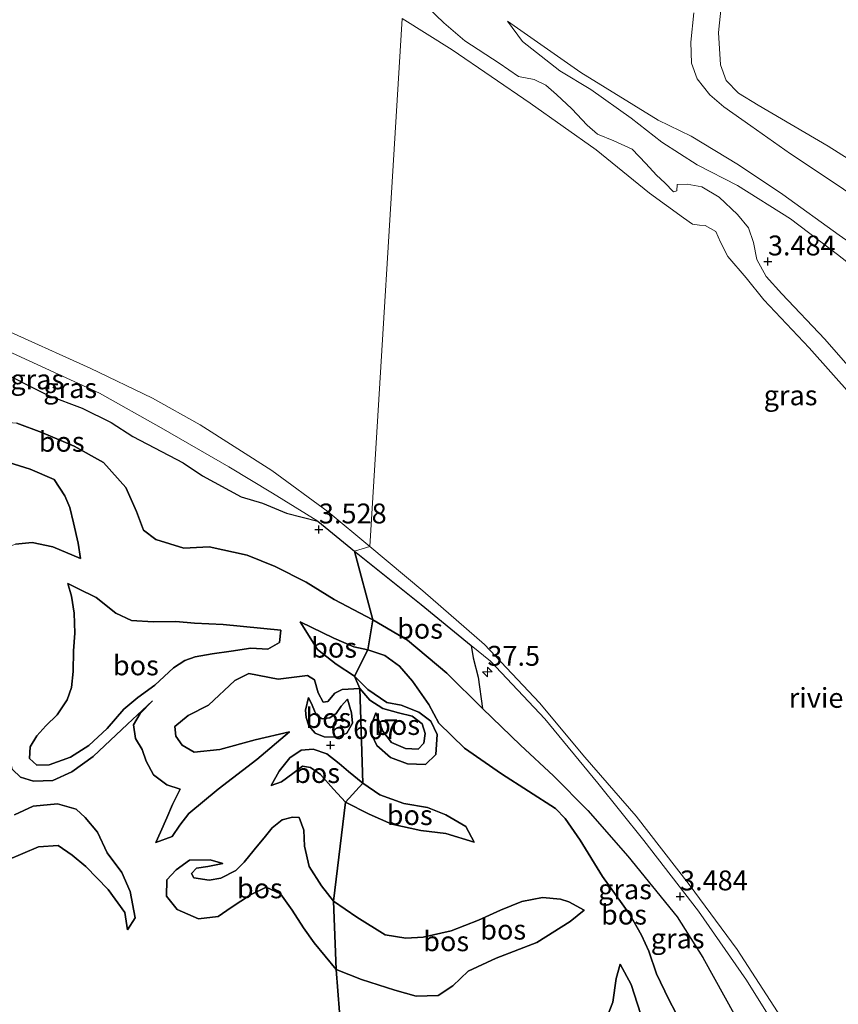
# Model space of a CAD drawing. Units: metres. Extents: x 219998 to 230004, y 502956 to 506252.
# Drawn here: x 220861 to 220964, y 504016 to 504140 of the extents above; entities that cross this region are included whole.
import ezdxf
from ezdxf.enums import TextEntityAlignment as Align

# ---------------------------------------------------------------- set-up
doc = ezdxf.new("R2010")
doc.units = ezdxf.units.M
doc.layers.get('0').update_dxf_attribs({"lineweight": 25})
for name, color, linetype, lineweight in [('B-ME-AM-KILOMETR-S-B1', 7, 'Continuous', 18), ('B-ME-GR-BOS-GV-B6', 10, 'Continuous', 25), ('B-ME-GW-HOOGTEPUNT-S-B1', 10, 'Continuous', 25), ('B-ME-GW-KRUINLIJN-L-B1', 93, 'Continuous', 18), ('B-ME-GW-TEENLIJN-L-B1', 93, 'Continuous', 18), ('B-ME-IE-GRASLAND-GV-B6', 93, 'Continuous', 18), ('B-ME-IE-GRONDWERKLIJN-GROND_INGERICHT-GV-B6', 253, 'Continuous', 18), ('B-ME-IE-HULPGEOMETRIE-L-B1', 53, 'Continuous', 18), ('B-ME-OB-WATERLIJN-L-B1', 133, 'OB-WATERLIJN', 18), ('B-ME-OG-WATER-GV-B6', 153, 'Continuous', 18)]:
    doc.layers.add(name, color=color, linetype=linetype, lineweight=lineweight)
doc.styles.add('NLCS-ISO', font='NLCS-ISO.TTF')
doc.linetypes.add('OB-WATERLIJN', pattern='A,10,[32,NLCS.SHX,S=2,R=0,X=0,Y=0],-12', length=22)

# ---------------------------------------------------------------- blocks, each defined once
blk = doc.blocks.new('hecto')
for p, q in [((0, 0.625), (-0.625, 0)), ((0, -0.625), (0, 0.625)), ((-0.625, 0), (0.625, 0)), ((0.625, 0), (0, -0.625))]:
    blk.add_line(p, q)
blk = doc.blocks.new('hoogtepunt')
for p, q in [((-0.5, 0), (0.5, 0)), ((0, 0.5), (0, -0.5))]:
    blk.add_line(p, q)

msp = doc.modelspace()

# ---------------------------------------------------------------- linework, layer by layer
at = {"layer": 'B-ME-GR-BOS-GV-B6'}
for points in [[(220857.78, 504095.57, 4.19), (220864.39, 504092.28, 4.24), (220868.65, 504090.69, 4.2), (220872.27, 504088.87, 4.22), (220875.01, 504087.09, 4.2), (220881.34, 504083.79, 4.24), (220883.76, 504082.15, 4.21), (220888.64, 504079.5, 4.12), (220891.3, 504078.71, 3.87), (220894.34, 504077.45, 3.77), (220898.25, 504076.47, 3.57), (220902.86, 504072.69, 3.53)], [(220860.43, 504088.77, 4.74), (220863.56, 504087.59, 4.62), (220867.61, 504085.89, 4.43), (220871.3, 504083.85, 4.41), (220874.12, 504080.68, 4.41), (220875.46, 504077.66, 4.35), (220876.33, 504075.31, 4.35), (220877.89, 504074.15, 4.39), (220881.42, 504073.06, 4.31), (220884.62, 504073.21, 4.35), (220889.37, 504072.19, 4.37), (220892.9, 504070.77, 4.33), (220896.78, 504068.76, 4.3), (220900.32, 504066.59, 4.27), (220905.19, 504064.04, 4.27), (220904.55, 504060.27, 5.42), (220902.79, 504060.64, 5.56), (220900.27, 504061.72, 5.71), (220896.05, 504063.8, 5.81), (220898.22, 504060.29, 5.82), (220900.59, 504058.45, 5.83), (220902.87, 504056.94, 5.84), (220903.55, 504055.38, 6.22), (220901.34, 504055.29, 6.34), (220900.39, 504054.82, 6.61), (220899.54, 504053.78, 6.91), (220898.94, 504053.67, 6.93), (220898.3, 504054.85, 6.89), (220897.85, 504056.49, 6.77), (220896.95, 504057.03, 6.68), (220893.29, 504056.56, 6.66), (220889.59, 504057.29, 6.77), (220887.84, 504056.39, 6.96), (220884.52, 504053.31, 7.21), (220881.98, 504052, 7.46), (220880.29, 504050.64, 7.66), (220880.39, 504049.41, 7.67), (220881.2, 504048.27, 7.65), (220882.72, 504047.38, 7.6), (220885.94, 504047.74, 7.39), (220890.37, 504048.96, 7.24), (220894.69, 504049.96, 6.77), (220890.58, 504046.46, 6.55), (220885.72, 504042.74, 6.19), (220882.05, 504039.66, 6.02), (220880.93, 504038.21, 6.16), (220879.96, 504036.76, 6.3), (220877.9, 504036.04, 6.33), (220878.49, 504037.34, 6.5), (220879.26, 504039.14, 6.69), (220879.98, 504040.82, 6.81), (220880.95, 504042.74, 6.84), (220879.26, 504043.3, 6.79), (220877.62, 504044.54, 6.78), (220876.68, 504046.24, 6.78), (220876.17, 504047.74, 6.78), (220875.34, 504049.11, 6.77), (220875.1, 504050.81, 6.72), (220875.94, 504052.27, 6.64), (220877.48, 504053.83, 6.41), (220874.32, 504050.91, 6.42), (220870.03, 504046.84, 6.5), (220867.34, 504044.91, 6.56), (220864.95, 504043.84, 6.59), (220862.5, 504043.76, 6.59), (220860.86, 504044.23, 6.58), (220859.87, 504045.2, 6.64)], [(220902.86, 504072.69, 3.53), (220905.19, 504064.04, 4.27), (220900.32, 504066.59, 4.27), (220896.78, 504068.76, 4.3), (220892.9, 504070.77, 4.33), (220889.37, 504072.19, 4.37), (220884.62, 504073.21, 4.35), (220881.42, 504073.06, 4.31), (220877.89, 504074.15, 4.39), (220876.33, 504075.31, 4.35), (220875.46, 504077.66, 4.35), (220874.12, 504080.68, 4.41), (220871.3, 504083.85, 4.41), (220867.61, 504085.89, 4.43), (220863.56, 504087.59, 4.62), (220860.43, 504088.77, 4.74)], [(220858.02, 504084.27, 5.81), (220862.11, 504082.98, 5.97), (220865.1, 504081.7, 6), (220866.47, 504079.65, 6.07), (220867.08, 504078.19, 6.05), (220867.55, 504076.26, 5.79), (220868.11, 504073.7, 5.54), (220868.42, 504071.75, 5.59), (220864.94, 504073.21, 5.84), (220862.36, 504073.79, 5.88), (220860.25, 504073.56, 5.95)], [(220860.25, 504073.56, 5.95), (220862.36, 504073.79, 5.88), (220864.94, 504073.21, 5.84), (220868.42, 504071.75, 5.59), (220868.11, 504073.7, 5.54), (220867.55, 504076.26, 5.79), (220867.08, 504078.19, 6.05), (220866.47, 504079.65, 6.07), (220865.1, 504081.7, 6), (220862.11, 504082.98, 5.97), (220858.02, 504084.27, 5.81)], [(220902.86, 504072.69, 3.53), (220911.25, 504065.97, 3.52), (220917.53, 504060.83, 3.48), (220917.78, 504059.25, 3.53), (220918.43, 504056.82, 3.65), (220918.96, 504052.89, 4.13), (220914.48, 504057.34, 4.24), (220909.55, 504061.48, 4.25), (220905.19, 504064.04, 4.27), (220902.86, 504072.69, 3.53)], [(220874.82, 504063.94, 6.03), (220877.57, 504063.8, 5.99), (220880.4, 504063.82, 6.05), (220882.77, 504063.64, 6.27), (220886.38, 504063.45, 6.18), (220893.6, 504062.72, 6.1), (220893.44, 504061.19, 5.96), (220891.99, 504060.34, 6.04), (220889.83, 504060.46, 6.14), (220887.38, 504060.09, 6.33), (220884.98, 504059.78, 6.3), (220882.83, 504059.37, 6.17), (220881.52, 504058.91, 6.06), (220880.1, 504057.98, 5.91), (220877.78, 504055.81, 5.79), (220875.63, 504054.25, 5.77), (220873.86, 504052.81, 5.68), (220871.79, 504050.35, 5.71), (220869.46, 504048.21, 5.79), (220867.16, 504046.78, 5.88), (220864.5, 504045.79, 5.87), (220862.93, 504045.77, 5.82), (220862, 504046.6, 5.79), (220862.11, 504048.05, 5.78), (220862.92, 504049.46, 5.78), (220864.08, 504050.72, 5.76), (220865.48, 504052.09, 5.75), (220866.75, 504053.97, 5.73), (220867.31, 504055.51, 5.68), (220867.5, 504057.54, 5.76), (220867.56, 504060.12, 6.2), (220867.69, 504062.35, 6.26), (220867.62, 504064.86, 6.24), (220867.28, 504067.02, 6.21), (220866.81, 504068.61, 6.06), (220868.07, 504067.99, 6.07), (220870.39, 504066.87, 6.05), (220872.86, 504064.87, 6.03), (220874.82, 504063.94, 6.03)], [(220867.62, 504064.86, 6.24), (220867.69, 504062.35, 6.26), (220867.56, 504060.12, 6.2), (220867.5, 504057.54, 5.76), (220867.31, 504055.51, 5.68), (220866.75, 504053.97, 5.73), (220865.48, 504052.09, 5.75), (220864.08, 504050.72, 5.76), (220862.92, 504049.46, 5.78), (220862.11, 504048.05, 5.78), (220862, 504046.6, 5.79), (220862.93, 504045.77, 5.82), (220864.5, 504045.79, 5.87), (220867.16, 504046.78, 5.88), (220869.46, 504048.21, 5.79), (220871.79, 504050.35, 5.71), (220873.86, 504052.81, 5.68), (220875.63, 504054.25, 5.77), (220877.78, 504055.81, 5.79), (220880.1, 504057.98, 5.91), (220881.52, 504058.91, 6.06), (220882.83, 504059.37, 6.17), (220884.98, 504059.78, 6.3), (220887.38, 504060.09, 6.33), (220889.83, 504060.46, 6.14), (220891.99, 504060.34, 6.04), (220893.44, 504061.19, 5.96), (220893.6, 504062.72, 6.1), (220886.38, 504063.45, 6.18), (220882.77, 504063.64, 6.27), (220880.4, 504063.82, 6.05), (220877.57, 504063.8, 5.99), (220874.82, 504063.94, 6.03), (220872.86, 504064.87, 6.03), (220870.39, 504066.87, 6.05), (220868.07, 504067.99, 6.07), (220866.81, 504068.61, 6.06), (220867.28, 504067.02, 6.21), (220867.62, 504064.86, 6.24)], [(220904.55, 504060.27, 5.42), (220902.87, 504056.94, 5.84), (220900.59, 504058.45, 5.83), (220898.22, 504060.29, 5.82), (220896.05, 504063.8, 5.81), (220900.27, 504061.72, 5.71), (220902.79, 504060.64, 5.56), (220904.55, 504060.27, 5.42)], [(220944.15, 504012.91, 6.26), (220942.4, 504016.25, 6.05), (220940.83, 504019.48, 5.88), (220939.87, 504022.34, 5.58), (220938.98, 504024.36, 5.61), (220937.48, 504026.98, 5.53), (220934.07, 504031.74, 5.61), (220931.26, 504036.32, 5.6), (220929.35, 504039.04, 5.52), (220928.16, 504040.3, 5.56), (220921.37, 504044.66, 6.17), (220916.72, 504047.91, 6.11), (220913.46, 504051.02, 5.84), (220912.24, 504053.37, 5.6), (220910.18, 504056.31, 5.39), (220908.52, 504058.21, 5.29), (220906.67, 504059.54, 5.35), (220904.55, 504060.27, 5.42), (220905.19, 504064.04, 4.27)], [(220905.19, 504064.04, 4.27), (220909.55, 504061.48, 4.25), (220914.48, 504057.34, 4.24), (220918.96, 504052.89, 4.13), (220923.76, 504048.25, 4.06), (220927.89, 504044.4, 4), (220932.21, 504040.07, 3.79), (220937.26, 504034.29, 3.75), (220943.45, 504026.66, 3.74), (220946.69, 504021.55, 3.8), (220950.8, 504014.11, 3.81)], [(220900.98, 504014.66, 4.94), (220900.56, 504020.06, 5.34), (220903.77, 504018.79, 5.32), (220907.96, 504017.45, 5.39), (220910.61, 504016.67, 5.43), (220913.4, 504016.76, 5.57), (220915.25, 504017.99, 5.62), (220917.18, 504019.83, 5.63), (220920.67, 504021.49, 5.55), (220925.79, 504023.44, 5.57), (220929.99, 504026.09, 5.6), (220931.76, 504027.51, 5.68), (220929.84, 504028.57, 5.93), (220928.79, 504028.9, 6.12), (220926.53, 504029.09, 6.34), (220923.9, 504028.61, 6.48), (220921.25, 504027.49, 6.5), (220918.48, 504026.25, 6.53), (220915.04, 504024.89, 6.71), (220911.53, 504024.13, 6.67), (220909.31, 504023.98, 6.5), (220906.74, 504024.4, 6.51), (220903.17, 504026.64, 6.5), (220900.24, 504028.64, 6.39), (220901.74, 504041.11, 7.09), (220904.74, 504039.59, 6.99), (220907.58, 504038.31, 6.99), (220911.22, 504037.53, 6.91), (220914.34, 504037.16, 6.82), (220917.94, 504036.08, 6.79), (220916.87, 504038.04, 6.61), (220914.36, 504039.49, 6.56), (220912.04, 504040.44, 6.55), (220909.07, 504040.94, 6.55), (220906.06, 504042.04, 6.5), (220903.91, 504043.51, 6.54), (220903.55, 504055.38, 6.22), (220904.82, 504053.94, 6.12), (220906.42, 504052.89, 6.29), (220908.42, 504052.33, 6.35), (220910.13, 504051.9, 6.38), (220911.4, 504050.95, 6.4), (220911.77, 504049.75, 6.46), (220911.59, 504048.51, 6.54), (220910.88, 504047.76, 6.57), (220909.3, 504047.84, 6.58), (220907.51, 504048.61, 6.57), (220906.43, 504050.04, 6.52), (220905.54, 504052.32, 6.33), (220905.04, 504050.96, 6.31), (220905.06, 504049.59, 6.24), (220905.69, 504048.22, 6.12), (220907.42, 504046.71, 6.09), (220909.54, 504045.94, 6.08), (220911.82, 504045.83, 6.1), (220913.12, 504047.09, 6.01), (220913.27, 504049.6, 5.97), (220912.47, 504051.31, 6.05), (220910.97, 504052.41, 6.15), (220908.74, 504053.31, 6.12), (220906.96, 504053.62, 6.03), (220904.56, 504055.29, 6), (220902.87, 504056.94, 5.84), (220904.55, 504060.27, 5.42), (220906.67, 504059.54, 5.35), (220908.52, 504058.21, 5.29), (220910.18, 504056.31, 5.39), (220912.24, 504053.37, 5.6), (220913.46, 504051.02, 5.84), (220916.72, 504047.91, 6.11)], [(220859.87, 504045.2, 6.64), (220860.86, 504044.23, 6.58), (220862.5, 504043.76, 6.59), (220864.95, 504043.84, 6.59), (220867.34, 504044.91, 6.56), (220870.03, 504046.84, 6.5), (220874.32, 504050.91, 6.42), (220877.48, 504053.83, 6.41), (220875.94, 504052.27, 6.64), (220875.1, 504050.81, 6.72), (220875.34, 504049.11, 6.77), (220876.17, 504047.74, 6.78), (220876.68, 504046.24, 6.78), (220877.62, 504044.54, 6.78), (220879.26, 504043.3, 6.79), (220880.95, 504042.74, 6.84), (220879.98, 504040.82, 6.81), (220879.26, 504039.14, 6.69), (220878.49, 504037.34, 6.5), (220877.9, 504036.04, 6.33), (220879.96, 504036.76, 6.3), (220880.93, 504038.21, 6.16), (220882.05, 504039.66, 6.02), (220885.72, 504042.74, 6.19), (220890.58, 504046.46, 6.55), (220894.69, 504049.96, 6.77), (220890.37, 504048.96, 7.24), (220885.94, 504047.74, 7.39), (220882.72, 504047.38, 7.6), (220881.2, 504048.27, 7.65), (220880.39, 504049.41, 7.67), (220880.29, 504050.64, 7.66), (220881.98, 504052, 7.46), (220884.52, 504053.31, 7.21), (220887.84, 504056.39, 6.96), (220889.59, 504057.29, 6.77), (220893.29, 504056.56, 6.66), (220896.95, 504057.03, 6.68), (220897.85, 504056.49, 6.77), (220898.3, 504054.85, 6.89), (220898.94, 504053.67, 6.93), (220899.54, 504053.78, 6.91), (220900.39, 504054.82, 6.61), (220901.34, 504055.29, 6.34), (220903.55, 504055.38, 6.22), (220903.91, 504043.51, 6.54), (220902.13, 504044.96, 6.6), (220900.96, 504045.98, 6.63), (220899.38, 504047.18, 6.7), (220897.68, 504047.75, 6.72), (220896.16, 504047.66, 6.73), (220894.76, 504046.68, 6.71), (220893.4, 504045, 6.69), (220892.4, 504043.21, 6.73), (220893.71, 504043.64, 6.82), (220895.13, 504044.69, 6.94), (220896.34, 504045.62, 7.04), (220897.33, 504045.48, 7.1), (220898.58, 504044.59, 7.14), (220900.25, 504042.75, 7.12), (220901.74, 504041.11, 7.09), (220900.24, 504028.64, 6.39), (220898.71, 504030.57, 6.37), (220897.18, 504033, 6.38), (220896.59, 504035.57, 6.49), (220896.49, 504037.59, 6.53), (220895.9, 504039.15, 6.53), (220895.08, 504039.22, 6.5), (220893.78, 504038.86, 6.44), (220892.54, 504037.88, 6.41), (220891.7, 504036.81, 6.38), (220890.27, 504035.09, 6.33), (220889.02, 504033.54, 6.17), (220887.96, 504032.52, 6.21), (220886.05, 504031.55, 6.33), (220884.6, 504031.3, 6.39), (220882.68, 504031.57, 6.44), (220882.38, 504032.13, 6.44), (220883, 504032.79, 6.38), (220884.42, 504033.01, 6.32), (220886.3, 504033.39, 6.16), (220884.72, 504033.86, 6.03), (220882.12, 504033.79, 5.99), (220880.45, 504032.6, 5.81), (220879.26, 504031.34, 5.59), (220879.24, 504029.29, 5.43), (220880.59, 504027.6, 5.41), (220883.26, 504026.44, 5.46), (220885.74, 504026.73, 5.48), (220887.36, 504027.86, 5.4), (220889.81, 504029.44, 5.38), (220891.75, 504030.41, 5.5), (220893.58, 504029.58, 5.54), (220895.05, 504027.5, 5.55), (220896.45, 504025.28, 5.53), (220897.82, 504023.41, 5.47), (220900.56, 504020.06, 5.34), (220900.98, 504014.66, 4.94)], [(220902.87, 504056.94, 5.84), (220904.56, 504055.29, 6), (220906.96, 504053.62, 6.03), (220908.74, 504053.31, 6.12), (220910.97, 504052.41, 6.15), (220912.47, 504051.31, 6.05), (220913.27, 504049.6, 5.97), (220913.12, 504047.09, 6.01), (220911.82, 504045.83, 6.1), (220909.54, 504045.94, 6.08), (220907.42, 504046.71, 6.09), (220905.69, 504048.22, 6.12), (220905.06, 504049.59, 6.24), (220905.04, 504050.96, 6.31), (220905.54, 504052.32, 6.33), (220906.43, 504050.04, 6.52), (220907.51, 504048.61, 6.57), (220909.3, 504047.84, 6.58), (220910.88, 504047.76, 6.57), (220911.59, 504048.51, 6.54), (220911.77, 504049.75, 6.46), (220911.4, 504050.95, 6.4), (220910.13, 504051.9, 6.38), (220908.42, 504052.33, 6.35), (220906.42, 504052.89, 6.29), (220904.82, 504053.94, 6.12), (220903.55, 504055.38, 6.22), (220902.87, 504056.94, 5.84)], [(220902.51, 504052.32, 6.3), (220902, 504054.05, 6.3), (220901.18, 504053.19, 6.53), (220900.58, 504052.24, 6.78), (220899.76, 504051.69, 7.04), (220898.82, 504051.6, 7.1), (220898.07, 504052.08, 7.1), (220897.56, 504053.3, 7.1), (220897.1, 504054.25, 6.94), (220896.72, 504052.66, 6.84), (220896.78, 504051.76, 6.77), (220897.13, 504050.71, 6.71), (220897.91, 504049.78, 6.66), (220899.08, 504049.32, 6.6), (220900.79, 504049.29, 6.53), (220901.9, 504049.79, 6.44), (220902.61, 504051.02, 6.31), (220902.51, 504052.32, 6.3)], [(220902, 504054.05, 6.3), (220902.51, 504052.32, 6.3), (220902.61, 504051.02, 6.31), (220901.9, 504049.79, 6.44), (220900.79, 504049.29, 6.53), (220899.08, 504049.32, 6.6), (220897.91, 504049.78, 6.66), (220897.13, 504050.71, 6.71), (220896.78, 504051.76, 6.77), (220896.72, 504052.66, 6.84), (220897.1, 504054.25, 6.94), (220897.56, 504053.3, 7.1), (220898.07, 504052.08, 7.1), (220898.82, 504051.6, 7.1), (220899.76, 504051.69, 7.04), (220900.58, 504052.24, 6.78), (220901.18, 504053.19, 6.53), (220902, 504054.05, 6.3)], [(220903.91, 504043.51, 6.54), (220901.74, 504041.11, 7.09), (220900.25, 504042.75, 7.12), (220898.58, 504044.59, 7.14), (220897.33, 504045.48, 7.1), (220896.34, 504045.62, 7.04), (220895.13, 504044.69, 6.94), (220893.71, 504043.64, 6.82), (220892.4, 504043.21, 6.73), (220893.4, 504045, 6.69), (220894.76, 504046.68, 6.71), (220896.16, 504047.66, 6.73), (220897.68, 504047.75, 6.72), (220899.38, 504047.18, 6.7), (220900.96, 504045.98, 6.63), (220902.13, 504044.96, 6.6), (220903.91, 504043.51, 6.54)], [(220916.72, 504047.91, 6.11), (220921.37, 504044.66, 6.17), (220928.16, 504040.3, 5.56), (220929.35, 504039.04, 5.52), (220931.26, 504036.32, 5.6), (220934.07, 504031.74, 5.61), (220937.48, 504026.98, 5.53), (220938.98, 504024.36, 5.61), (220939.87, 504022.34, 5.58), (220940.83, 504019.48, 5.88), (220942.4, 504016.25, 6.05), (220944.15, 504012.91, 6.26)], [(220903.91, 504043.51, 6.54), (220906.06, 504042.04, 6.5), (220909.07, 504040.94, 6.55), (220912.04, 504040.44, 6.55), (220914.36, 504039.49, 6.56), (220916.87, 504038.04, 6.61), (220917.94, 504036.08, 6.79), (220914.34, 504037.16, 6.82), (220911.22, 504037.53, 6.91), (220907.58, 504038.31, 6.99), (220904.74, 504039.59, 6.99), (220901.74, 504041.11, 7.09), (220903.91, 504043.51, 6.54)], [(220859.2, 504033.82, 4.89), (220863.14, 504035.47, 4.84), (220865.63, 504035.63, 4.83), (220867.37, 504034.42, 4.83), (220869.1, 504033.01, 4.85), (220871.92, 504030.1, 4.9), (220874, 504027.2, 4.94), (220874.34, 504025.05, 5.14), (220875.28, 504026.54, 5.33), (220874.66, 504029.84, 5.61), (220873.6, 504032.23, 5.92), (220871.79, 504034.71, 6.43), (220870.57, 504037.33, 6.69), (220869.02, 504039.17, 6.77), (220867.89, 504040.23, 6.86), (220865.53, 504040.89, 6.91), (220862.46, 504040.61, 6.77), (220860.12, 504039.49, 6.64)], [(220860.12, 504039.49, 6.64), (220862.46, 504040.61, 6.77), (220865.53, 504040.89, 6.91), (220867.89, 504040.23, 6.86), (220869.02, 504039.17, 6.77), (220870.57, 504037.33, 6.69), (220871.79, 504034.71, 6.43), (220873.6, 504032.23, 5.92), (220874.66, 504029.84, 5.61), (220875.28, 504026.54, 5.33), (220874.34, 504025.05, 5.14), (220874, 504027.2, 4.94), (220871.92, 504030.1, 4.9), (220869.1, 504033.01, 4.85), (220867.37, 504034.42, 4.83), (220865.63, 504035.63, 4.83), (220863.14, 504035.47, 4.84), (220859.2, 504033.82, 4.89)], [(220900.24, 504028.64, 6.39), (220900.56, 504020.06, 5.34), (220897.82, 504023.41, 5.47), (220896.45, 504025.28, 5.53), (220895.05, 504027.5, 5.55), (220893.58, 504029.58, 5.54), (220891.75, 504030.41, 5.5), (220889.81, 504029.44, 5.38), (220887.36, 504027.86, 5.4), (220885.74, 504026.73, 5.48), (220883.26, 504026.44, 5.46), (220880.59, 504027.6, 5.41), (220879.24, 504029.29, 5.43), (220879.26, 504031.34, 5.59), (220880.45, 504032.6, 5.81), (220882.12, 504033.79, 5.99), (220884.72, 504033.86, 6.03), (220886.3, 504033.39, 6.16), (220884.42, 504033.01, 6.32), (220883, 504032.79, 6.38), (220882.38, 504032.13, 6.44), (220882.68, 504031.57, 6.44), (220884.6, 504031.3, 6.39), (220886.05, 504031.55, 6.33), (220887.96, 504032.52, 6.21), (220889.02, 504033.54, 6.17), (220890.27, 504035.09, 6.33), (220891.7, 504036.81, 6.38), (220892.54, 504037.88, 6.41), (220893.78, 504038.86, 6.44), (220895.08, 504039.22, 6.5), (220895.9, 504039.15, 6.53), (220896.49, 504037.59, 6.53), (220896.59, 504035.57, 6.49), (220897.18, 504033, 6.38), (220898.71, 504030.57, 6.37), (220900.24, 504028.64, 6.39)], [(220900.24, 504028.64, 6.39), (220903.17, 504026.64, 6.5), (220906.74, 504024.4, 6.51), (220909.31, 504023.98, 6.5), (220911.53, 504024.13, 6.67), (220915.04, 504024.89, 6.71), (220918.48, 504026.25, 6.53), (220921.25, 504027.49, 6.5), (220923.9, 504028.61, 6.48), (220926.53, 504029.09, 6.34), (220928.79, 504028.9, 6.12), (220929.84, 504028.57, 5.93), (220931.76, 504027.51, 5.68), (220929.99, 504026.09, 5.6), (220925.79, 504023.44, 5.57), (220920.67, 504021.49, 5.55), (220917.18, 504019.83, 5.63), (220915.25, 504017.99, 5.62), (220913.4, 504016.76, 5.57), (220910.61, 504016.67, 5.43), (220907.96, 504017.45, 5.39), (220903.77, 504018.79, 5.32), (220900.56, 504020.06, 5.34), (220900.24, 504028.64, 6.39)], [(220934.39, 504013.48, 5.6), (220935.34, 504015.94, 5.58), (220935.79, 504018.91, 5.61), (220936.28, 504020.72, 5.59)], [(220939.27, 504013.22, 6.41), (220937.68, 504018.17, 5.86), (220936.28, 504020.72, 5.59), (220935.79, 504018.91, 5.61)], [(220936.28, 504020.72, 5.59), (220937.68, 504018.17, 5.86), (220939.27, 504013.22, 6.41)], [(220935.79, 504018.91, 5.61), (220935.34, 504015.94, 5.58), (220934.39, 504013.48, 5.6)]]:
    msp.add_polyline3d(points, dxfattribs=at)
at = {"layer": 'B-ME-GW-KRUINLIJN-L-B1'}
msp.add_line((220898.25, 504076.47, 3.57), (220902.86, 504072.69, 3.53), dxfattribs=at)
for points in [[(220912.12, 504141.06, 3.55), (220914.09, 504139.14, 3.51), (220916.75, 504136.91, 3.42), (220921.06, 504134.08, 3.37), (220923.49, 504132.41, 3.54), (220925.46, 504132.03, 3.57), (220926.95, 504131.32, 3.56), (220928.27, 504130.15, 3.48), (220930.2, 504128.34, 3.45), (220932.13, 504126.27, 3.54), (220933.43, 504125.16, 3.54), (220935.47, 504124.31, 3.56), (220937.77, 504123.24, 3.55), (220939.52, 504121.46, 3.58), (220940.85, 504119.97, 3.62), (220941.89, 504119.02, 3.59), (220943, 504117.88, 3.57), (220943.4, 504118, 3.58), (220943.45, 504118.8, 3.66), (220944.72, 504118.87, 3.68), (220946.57, 504118.53, 3.67), (220948.72, 504117.24, 3.67), (220951.05, 504115.04, 3.65), (220952.42, 504113.36, 3.57), (220953.04, 504111.51, 3.45), (220953.47, 504109.36, 3.42), (220954.65, 504107.25, 3.46), (220956.6, 504105.06, 3.48), (220962.01, 504099.35, 3.51), (220968.09, 504092.41, 3.57)], [(220922.12, 504139.38, 3.84), (220931.35, 504132.89, 3.92), (220941.04, 504126.89, 4.07), (220945.19, 504124.88, 4.31), (220951.16, 504121.31, 4.24), (220956.75, 504117.55, 4.14), (220963.8, 504112.44, 4.16), (220968.5, 504109.15, 4.07), (220976.09, 504103.58, 4.1), (220981.98, 504099.21, 4.14), (220988.61, 504094.12, 4.16), (220994.77, 504089, 4.18), (221002.43, 504083.96, 4.17), (221008.11, 504079.7, 4.24), (221009.67, 504078.28, 4.18), (221011.61, 504076.46, 3.96)], [(221015.09, 504079.09, 3.82), (221013.27, 504079.71, 3.89), (221011.19, 504081.39, 4.02), (221007.89, 504084.65, 4.02), (221004.21, 504088.06, 3.99), (221000.26, 504091.61, 4), (220995.73, 504094.95, 3.97), (220991.31, 504098.49, 3.88), (220988.47, 504100.9, 3.82), (220984.27, 504103.74, 3.93), (220980.5, 504106.29, 4), (220976.78, 504108.96, 4.06), (220971.73, 504112.94, 4.06), (220966.65, 504116.68, 4.1), (220962.06, 504119.78, 4.1), (220957.68, 504122.68, 4.1), (220952.7, 504126.2, 4.11), (220949.3, 504128.6, 4.11), (220947.54, 504130.09, 4.11), (220945.95, 504132.1, 4.11), (220945.26, 504134.08, 4.11), (220945.15, 504136.71, 4.17), (220945.56, 504140.43, 4.19)], [(220829.43, 504112.13, 3.27), (220835.35, 504110.16, 3.39), (220843.84, 504106.77, 3.42), (220849.44, 504103.58, 3.45), (220855.08, 504099.78, 3.7), (220861.97, 504096.61, 3.82), (220870.81, 504092.54, 3.87), (220878.56, 504088.21, 3.76), (220887.08, 504083.3, 3.63), (220892.57, 504079.98, 3.47), (220898.25, 504076.47, 3.57)], [(220868.42, 504071.75, 5.59), (220868.11, 504073.7, 5.54), (220867.55, 504076.26, 5.79), (220867.08, 504078.19, 6.05), (220866.47, 504079.65, 6.07), (220865.1, 504081.7, 6), (220862.11, 504082.98, 5.97), (220858.02, 504084.27, 5.81)], [(220902.86, 504072.69, 3.53), (220911.25, 504065.97, 3.52), (220917.53, 504060.83, 3.48)], [(220893.6, 504062.72, 6.1), (220886.38, 504063.45, 6.18), (220882.77, 504063.64, 6.27), (220880.4, 504063.82, 6.05), (220877.57, 504063.8, 5.99), (220874.82, 504063.94, 6.03), (220872.86, 504064.87, 6.03), (220870.39, 504066.87, 6.05), (220868.07, 504067.99, 6.07), (220866.81, 504068.61, 6.06)], [(220904.55, 504060.27, 5.42), (220902.79, 504060.64, 5.56), (220900.27, 504061.72, 5.71), (220896.05, 504063.8, 5.81)], [(220961.88, 503986.77, 5.03), (220958.06, 503993.08, 5.54), (220952.5, 504000.51, 6.14), (220948.89, 504005.39, 6.26), (220945.75, 504009.71, 6.32), (220944.15, 504012.91, 6.26), (220942.4, 504016.25, 6.05), (220940.83, 504019.48, 5.88), (220939.87, 504022.34, 5.58), (220938.98, 504024.36, 5.61), (220937.48, 504026.98, 5.53), (220934.07, 504031.74, 5.61), (220931.26, 504036.32, 5.6), (220929.35, 504039.04, 5.52), (220928.16, 504040.3, 5.56), (220921.37, 504044.66, 6.17), (220916.72, 504047.91, 6.11), (220913.46, 504051.02, 5.84), (220912.24, 504053.37, 5.6), (220910.18, 504056.31, 5.39), (220908.52, 504058.21, 5.29), (220906.67, 504059.54, 5.35), (220904.55, 504060.27, 5.42)], [(220917.53, 504060.83, 3.48), (220919.98, 504058.83, 3.46), (220926.82, 504051.6, 3.41), (220933.46, 504043.5, 3.39), (220939.26, 504036.28, 3.45), (220946.12, 504027.39, 3.45), (220952.16, 504018.7, 3.37), (220957.52, 504010.09, 3.41), (220963.36, 503999.7, 3.41), (220967.18, 503991.82, 3.43), (220969.5, 503987.21, 3.4), (220969.59, 503987.02, 3.4)], [(220903.55, 504055.38, 6.22), (220901.34, 504055.29, 6.34), (220900.39, 504054.82, 6.61), (220899.54, 504053.78, 6.91), (220898.94, 504053.67, 6.93), (220898.3, 504054.85, 6.89), (220897.85, 504056.49, 6.77), (220896.95, 504057.03, 6.68), (220893.29, 504056.56, 6.66), (220889.59, 504057.29, 6.77), (220887.84, 504056.39, 6.96), (220884.52, 504053.31, 7.21), (220881.98, 504052, 7.46), (220880.29, 504050.64, 7.66), (220880.39, 504049.41, 7.67), (220881.2, 504048.27, 7.65), (220882.72, 504047.38, 7.6), (220885.94, 504047.74, 7.39), (220890.37, 504048.96, 7.24), (220894.69, 504049.96, 6.77)], [(220905.54, 504052.32, 6.33), (220906.43, 504050.04, 6.52), (220907.51, 504048.61, 6.57), (220909.3, 504047.84, 6.58), (220910.88, 504047.76, 6.57), (220911.59, 504048.51, 6.54), (220911.77, 504049.75, 6.46), (220911.4, 504050.95, 6.4), (220910.13, 504051.9, 6.38), (220908.42, 504052.33, 6.35), (220906.42, 504052.89, 6.29), (220904.82, 504053.94, 6.12), (220903.55, 504055.38, 6.22)], [(220877.48, 504053.83, 6.41), (220874.32, 504050.91, 6.42), (220870.03, 504046.84, 6.5), (220867.34, 504044.91, 6.56), (220864.95, 504043.84, 6.59), (220862.5, 504043.76, 6.59), (220860.86, 504044.23, 6.58), (220859.87, 504045.2, 6.64), (220859.7, 504045.9, 6.62)], [(220897.1, 504054.25, 6.94), (220897.56, 504053.3, 7.1), (220898.07, 504052.08, 7.1), (220898.82, 504051.6, 7.1), (220899.76, 504051.69, 7.04), (220900.58, 504052.24, 6.78), (220901.18, 504053.19, 6.53), (220902, 504054.05, 6.3)], [(220901.74, 504041.11, 7.09), (220900.25, 504042.75, 7.12), (220898.58, 504044.59, 7.14), (220897.33, 504045.48, 7.1), (220896.34, 504045.62, 7.04), (220895.13, 504044.69, 6.94), (220893.71, 504043.64, 6.82), (220892.4, 504043.21, 6.73)], [(220877.9, 504036.04, 6.33), (220878.49, 504037.34, 6.5), (220879.26, 504039.14, 6.69), (220879.98, 504040.82, 6.81), (220880.95, 504042.74, 6.84)], [(220860.12, 504039.49, 6.64), (220862.46, 504040.61, 6.77), (220865.53, 504040.89, 6.91), (220867.89, 504040.23, 6.86), (220869.02, 504039.17, 6.77), (220870.57, 504037.33, 6.69), (220871.79, 504034.71, 6.43), (220873.6, 504032.23, 5.92), (220874.66, 504029.84, 5.61), (220875.28, 504026.54, 5.33), (220874.34, 504025.05, 5.14)], [(220917.94, 504036.08, 6.79), (220914.34, 504037.16, 6.82), (220911.22, 504037.53, 6.91), (220907.58, 504038.31, 6.99), (220904.74, 504039.59, 6.99), (220901.74, 504041.11, 7.09)], [(220900.24, 504028.64, 6.39), (220898.71, 504030.57, 6.37), (220897.18, 504033, 6.38), (220896.59, 504035.57, 6.49), (220896.49, 504037.59, 6.53), (220895.9, 504039.15, 6.53), (220895.08, 504039.22, 6.5), (220893.78, 504038.86, 6.44), (220892.54, 504037.88, 6.41), (220891.7, 504036.81, 6.38), (220890.27, 504035.09, 6.33), (220889.02, 504033.54, 6.17), (220887.96, 504032.52, 6.21), (220886.05, 504031.55, 6.33), (220884.6, 504031.3, 6.39), (220882.68, 504031.57, 6.44), (220882.38, 504032.13, 6.44), (220883, 504032.79, 6.38), (220884.42, 504033.01, 6.32), (220886.3, 504033.39, 6.16)], [(220900.24, 504028.64, 6.39), (220903.17, 504026.64, 6.5), (220906.74, 504024.4, 6.51), (220909.31, 504023.98, 6.5), (220911.53, 504024.13, 6.67), (220915.04, 504024.89, 6.71), (220918.48, 504026.25, 6.53), (220921.25, 504027.49, 6.5), (220923.9, 504028.61, 6.48), (220926.53, 504029.09, 6.34), (220928.79, 504028.9, 6.12), (220929.84, 504028.57, 5.93), (220931.76, 504027.51, 5.68)], [(220936.28, 504020.72, 5.59), (220937.68, 504018.17, 5.86), (220939.27, 504013.22, 6.41), (220938.83, 504011.51, 6.45), (220937.98, 504009.86, 6.38), (220936.15, 504008.14, 6.32), (220933.2, 504005.62, 6.34), (220933.28, 504003.27, 6.37), (220933.51, 504000.71, 6.23), (220933.29, 503996.77, 5.69), (220933.41, 503993.94, 5.74), (220934.33, 503992.23, 5.75), (220936.54, 503990.44, 5.65), (220940.49, 503989.92, 5.48)]]:
    msp.add_polyline3d(points, dxfattribs=at)
at = {"layer": 'B-ME-GW-TEENLIJN-L-B1'}
for points in [[(220948.98, 504141.17, 3.29), (220948.64, 504137.92, 3.41), (220948.91, 504133.86, 3.51), (220949.63, 504131.92, 3.51), (220951.18, 504130.3, 3.49), (220953.65, 504128.79, 3.46), (220962.42, 504123.65, 3.24), (220969.51, 504119.16, 3.19), (220975.89, 504114.11, 3.2), (220983.51, 504108.64, 3.09), (220989.23, 504104.38, 3.16), (220993.68, 504101.36, 3.2), (221001.12, 504095.51, 3.21), (221005.26, 504091.58, 3.33), (221009.49, 504086.93, 3.54), (221013.2, 504081.68, 3.66), (221015.09, 504079.09, 3.82)], [(221011.61, 504076.46, 3.96), (221009.38, 504076.96, 3.91), (221005.52, 504078.33, 3.95), (221002.22, 504079.68, 3.96), (220997.86, 504082.13, 3.85), (220993.73, 504085.48, 3.75), (220990.19, 504089.32, 3.73), (220985.03, 504094.27, 3.68), (220979.54, 504098.32, 3.67), (220973.59, 504101.77, 3.63), (220968.71, 504105.97, 3.66), (220963.63, 504110.02, 3.68), (220957.68, 504114.49, 3.68), (220951.04, 504118.68, 3.65), (220945.96, 504121.28, 3.61), (220941.5, 504124.16, 3.65), (220937.67, 504127.17, 3.63), (220932.61, 504130.76, 3.66), (220928.68, 504133.13, 3.58), (220924.01, 504136.81, 3.65), (220922.12, 504139.38, 3.84)], [(220826.31, 504098.88, 4.08), (220828.54, 504099.71, 4.19), (220831.35, 504099.23, 4.3), (220832.51, 504094.84, 4.67), (220835.42, 504092.73, 4.67), (220840.89, 504090.32, 4.61), (220847.65, 504088.23, 4.62), (220852.02, 504088.43, 4.67), (220856.56, 504089.06, 4.78), (220860.43, 504088.77, 4.74), (220863.56, 504087.59, 4.62), (220867.61, 504085.89, 4.43), (220871.3, 504083.85, 4.41), (220874.12, 504080.68, 4.41), (220875.46, 504077.66, 4.35), (220876.33, 504075.31, 4.35), (220877.89, 504074.15, 4.39), (220881.42, 504073.06, 4.31), (220884.62, 504073.21, 4.35), (220889.37, 504072.19, 4.37), (220892.9, 504070.77, 4.33), (220896.78, 504068.76, 4.3), (220900.32, 504066.59, 4.27), (220905.19, 504064.04, 4.27)], [(220824.53, 504059.16, 6.2), (220827.59, 504059.61, 6.19), (220830.67, 504060.31, 6.21), (220832.81, 504061.16, 6.19), (220834.65, 504062.39, 6.17), (220836.02, 504064.08, 6.13), (220836.62, 504065.66, 6.13), (220838.16, 504067.69, 6.52), (220841.76, 504069.15, 6.79), (220845.57, 504069.62, 6.67), (220849.19, 504069.72, 6.65), (220852.34, 504070.65, 6.62), (220855.38, 504071.76, 6.35), (220858.09, 504072.76, 6.12), (220860.25, 504073.56, 5.95), (220862.36, 504073.79, 5.88), (220864.94, 504073.21, 5.84), (220868.42, 504071.75, 5.59)], [(220866.81, 504068.61, 6.06), (220867.28, 504067.02, 6.21), (220867.62, 504064.86, 6.24), (220867.69, 504062.35, 6.26), (220867.56, 504060.12, 6.2), (220867.5, 504057.54, 5.76), (220867.31, 504055.51, 5.68), (220866.75, 504053.97, 5.73), (220865.48, 504052.09, 5.75), (220864.08, 504050.72, 5.76), (220862.92, 504049.46, 5.78), (220862.11, 504048.05, 5.78), (220862, 504046.6, 5.79), (220862.93, 504045.77, 5.82), (220864.5, 504045.79, 5.87), (220867.16, 504046.78, 5.88), (220869.46, 504048.21, 5.79), (220871.79, 504050.35, 5.71), (220873.86, 504052.81, 5.68), (220875.63, 504054.25, 5.77), (220877.78, 504055.81, 5.79), (220880.1, 504057.98, 5.91), (220881.52, 504058.91, 6.06), (220882.83, 504059.37, 6.17), (220884.98, 504059.78, 6.3), (220887.38, 504060.09, 6.33), (220889.83, 504060.46, 6.14), (220891.99, 504060.34, 6.04), (220893.44, 504061.19, 5.96), (220893.6, 504062.72, 6.1)], [(220896.05, 504063.8, 5.81), (220898.22, 504060.29, 5.82), (220900.59, 504058.45, 5.83), (220902.87, 504056.94, 5.84)], [(220905.19, 504064.04, 4.27), (220909.55, 504061.48, 4.25), (220914.48, 504057.34, 4.24), (220918.96, 504052.89, 4.13)], [(220902.87, 504056.94, 5.84), (220904.56, 504055.29, 6), (220906.96, 504053.62, 6.03), (220908.74, 504053.31, 6.12), (220910.97, 504052.41, 6.15), (220912.47, 504051.31, 6.05), (220913.27, 504049.6, 5.97), (220913.12, 504047.09, 6.01), (220911.82, 504045.83, 6.1), (220909.54, 504045.94, 6.08), (220907.42, 504046.71, 6.09), (220905.69, 504048.22, 6.12), (220905.06, 504049.59, 6.24), (220905.04, 504050.96, 6.31), (220905.54, 504052.32, 6.33)], [(220880.95, 504042.74, 6.84), (220879.26, 504043.3, 6.79), (220877.62, 504044.54, 6.78), (220876.68, 504046.24, 6.78), (220876.17, 504047.74, 6.78), (220875.34, 504049.11, 6.77), (220875.1, 504050.81, 6.72), (220875.94, 504052.27, 6.64), (220877.48, 504053.83, 6.41)], [(220902, 504054.05, 6.3), (220902.51, 504052.32, 6.3), (220902.61, 504051.02, 6.31), (220901.9, 504049.79, 6.44), (220900.79, 504049.29, 6.53), (220899.08, 504049.32, 6.6), (220897.91, 504049.78, 6.66), (220897.13, 504050.71, 6.71), (220896.78, 504051.76, 6.77), (220896.72, 504052.66, 6.84), (220897.1, 504054.25, 6.94)], [(220918.96, 504052.89, 4.13), (220923.76, 504048.25, 4.06), (220927.89, 504044.4, 4), (220932.21, 504040.07, 3.79), (220937.26, 504034.29, 3.75), (220943.45, 504026.66, 3.74), (220946.69, 504021.55, 3.8), (220950.8, 504014.11, 3.81), (220956.19, 504003.84, 3.88), (220960.57, 503994.31, 4.08), (220964.56, 503986.04, 4.18)], [(220894.69, 504049.96, 6.77), (220890.58, 504046.46, 6.55), (220885.72, 504042.74, 6.19), (220882.05, 504039.66, 6.02), (220880.93, 504038.21, 6.16), (220879.96, 504036.76, 6.3), (220877.9, 504036.04, 6.33)], [(220892.4, 504043.21, 6.73), (220893.4, 504045, 6.69), (220894.76, 504046.68, 6.71), (220896.16, 504047.66, 6.73), (220897.68, 504047.75, 6.72), (220899.38, 504047.18, 6.7), (220900.96, 504045.98, 6.63), (220902.13, 504044.96, 6.6), (220903.91, 504043.51, 6.54)], [(220903.91, 504043.51, 6.54), (220906.06, 504042.04, 6.5), (220909.07, 504040.94, 6.55), (220912.04, 504040.44, 6.55), (220914.36, 504039.49, 6.56), (220916.87, 504038.04, 6.61), (220917.94, 504036.08, 6.79)], [(220874.34, 504025.05, 5.14), (220874, 504027.2, 4.94), (220871.92, 504030.1, 4.9), (220869.1, 504033.01, 4.85), (220867.37, 504034.42, 4.83), (220865.63, 504035.63, 4.83), (220863.14, 504035.47, 4.84), (220859.2, 504033.82, 4.89)], [(220886.3, 504033.39, 6.16), (220884.72, 504033.86, 6.03), (220882.12, 504033.79, 5.99), (220880.45, 504032.6, 5.81), (220879.26, 504031.34, 5.59), (220879.24, 504029.29, 5.43), (220880.59, 504027.6, 5.41), (220883.26, 504026.44, 5.46), (220885.74, 504026.73, 5.48), (220887.36, 504027.86, 5.4), (220889.81, 504029.44, 5.38), (220891.75, 504030.41, 5.5), (220893.58, 504029.58, 5.54), (220895.05, 504027.5, 5.55), (220896.45, 504025.28, 5.53), (220897.82, 504023.41, 5.47), (220900.56, 504020.06, 5.34)], [(220931.76, 504027.51, 5.68), (220929.99, 504026.09, 5.6), (220925.79, 504023.44, 5.57), (220920.67, 504021.49, 5.55), (220917.18, 504019.83, 5.63), (220915.25, 504017.99, 5.62), (220913.4, 504016.76, 5.57), (220910.61, 504016.67, 5.43), (220907.96, 504017.45, 5.39), (220903.77, 504018.79, 5.32), (220900.56, 504020.06, 5.34)], [(220940.49, 503989.92, 5.48), (220937.38, 503988.57, 5.3), (220935.47, 503987.86, 5.23), (220933.27, 503988.03, 5.23), (220931.67, 503989.16, 5.25), (220931.09, 503991.34, 5.25), (220930.84, 503995.48, 5.33), (220930.64, 503998.62, 5.35), (220930.49, 504002.16, 5.53), (220929.9, 504004.05, 5.53), (220928.81, 504006.74, 5.63), (220929.02, 504008.47, 5.72), (220931.12, 504010.57, 5.69), (220933.04, 504011.63, 5.65), (220934.39, 504013.48, 5.6), (220935.34, 504015.94, 5.58), (220935.79, 504018.91, 5.61), (220936.28, 504020.72, 5.59)]]:
    msp.add_polyline3d(points, dxfattribs=at)
at = {"layer": 'B-ME-IE-GRASLAND-GV-B6'}
for points in [[(220912.12, 504141.06, 3.55), (220914.09, 504139.14, 3.51), (220916.75, 504136.91, 3.42), (220921.06, 504134.08, 3.37), (220923.49, 504132.41, 3.54), (220925.46, 504132.03, 3.57), (220926.95, 504131.32, 3.56), (220928.27, 504130.15, 3.48), (220930.2, 504128.34, 3.45), (220932.13, 504126.27, 3.54), (220933.43, 504125.16, 3.54), (220935.47, 504124.31, 3.56), (220937.77, 504123.24, 3.55), (220939.52, 504121.46, 3.58), (220940.85, 504119.97, 3.62), (220941.89, 504119.02, 3.59), (220943, 504117.88, 3.57), (220943.4, 504118, 3.58), (220943.45, 504118.8, 3.66), (220944.72, 504118.87, 3.68), (220946.57, 504118.53, 3.67), (220948.72, 504117.24, 3.67), (220951.05, 504115.04, 3.65), (220952.42, 504113.36, 3.57), (220953.04, 504111.51, 3.45), (220953.47, 504109.36, 3.42), (220954.65, 504107.25, 3.46), (220956.6, 504105.06, 3.48), (220962.01, 504099.35, 3.51), (220968.09, 504092.41, 3.57)], [(220965.5, 504092.16, 2.3), (220960.03, 504098.27, 2.3), (220954.34, 504104.31, 2.3), (220952.11, 504107.09, 2.3), (220949.81, 504109.76, 2.3), (220948.88, 504111.55, 2.3), (220948.3, 504112.91, 2.3), (220946.99, 504113.66, 2.3), (220946.24, 504113.71, 2.3), (220945.37, 504113.82, 2.3), (220944.24, 504114.6, 2.3), (220939.98, 504117.72, 2.3), (220933.26, 504123.17, 2.3), (220924.95, 504129.06, 2.3), (220915.14, 504135.76, 2.3), (220908.85, 504139.72, 2.3)], [(220855.08, 504099.78, 3.7), (220861.97, 504096.61, 3.82), (220870.81, 504092.54, 3.87), (220878.56, 504088.21, 3.76), (220887.08, 504083.3, 3.63), (220892.57, 504079.98, 3.47), (220898.25, 504076.47, 3.57)], [(220904.82, 504073.26, 2.3), (220902.86, 504072.69, 3.53), (220898.25, 504076.47, 3.57), (220892.57, 504079.98, 3.47), (220887.08, 504083.3, 3.63), (220878.56, 504088.21, 3.76), (220870.81, 504092.54, 3.87), (220861.97, 504096.61, 3.82), (220855.08, 504099.78, 3.7)], [(220859.24, 504100.42, 2.3), (220869.63, 504095.71, 2.3), (220877.46, 504091.93, 2.3), (220883.45, 504088.59, 2.3), (220892.47, 504082.83, 2.3), (220899.58, 504077.64, 2.3), (220904.82, 504073.26, 2.3)], [(220898.25, 504076.47, 3.57), (220894.34, 504077.45, 3.77), (220891.3, 504078.71, 3.87), (220888.64, 504079.5, 4.12), (220883.76, 504082.15, 4.21), (220881.34, 504083.79, 4.24), (220875.01, 504087.09, 4.2), (220872.27, 504088.87, 4.22), (220868.65, 504090.69, 4.2), (220864.39, 504092.28, 4.24), (220857.78, 504095.57, 4.19)], [(220957.52, 504010.09, 3.41), (220952.16, 504018.7, 3.37), (220946.12, 504027.39, 3.45), (220939.26, 504036.28, 3.45), (220933.46, 504043.5, 3.39), (220926.82, 504051.6, 3.41), (220919.98, 504058.83, 3.46), (220917.53, 504060.83, 3.48), (220911.25, 504065.97, 3.52), (220902.86, 504072.69, 3.53), (220904.82, 504073.26, 2.3)], [(220904.82, 504073.26, 2.3), (220911.47, 504067.68, 2.3), (220919.22, 504060.94, 2.3), (220926.13, 504053.58, 2.3), (220931.85, 504046.78, 2.3), (220938.3, 504039.32, 2.3), (220944.96, 504030.76, 2.3), (220951.01, 504022.58, 2.3), (220957, 504013.29, 2.3)], [(220950.8, 504014.11, 3.81), (220946.69, 504021.55, 3.8), (220943.45, 504026.66, 3.74), (220937.26, 504034.29, 3.75), (220932.21, 504040.07, 3.79), (220927.89, 504044.4, 4), (220923.76, 504048.25, 4.06), (220918.96, 504052.89, 4.13), (220918.43, 504056.82, 3.65), (220917.78, 504059.25, 3.53), (220917.53, 504060.83, 3.48), (220919.98, 504058.83, 3.46), (220926.82, 504051.6, 3.41), (220933.46, 504043.5, 3.39), (220939.26, 504036.28, 3.45), (220946.12, 504027.39, 3.45), (220952.16, 504018.7, 3.37), (220957.52, 504010.09, 3.41)]]:
    msp.add_polyline3d(points, dxfattribs=at)
at = {"layer": 'B-ME-IE-GRONDWERKLIJN-GROND_INGERICHT-GV-B6'}
for points in [[(220968.09, 504092.41, 3.57), (220962.01, 504099.35, 3.51), (220956.6, 504105.06, 3.48), (220954.65, 504107.25, 3.46), (220953.47, 504109.36, 3.42), (220953.04, 504111.51, 3.45), (220952.42, 504113.36, 3.57), (220951.05, 504115.04, 3.65), (220948.72, 504117.24, 3.67), (220946.57, 504118.53, 3.67), (220944.72, 504118.87, 3.68), (220943.45, 504118.8, 3.66), (220943.4, 504118, 3.58), (220943, 504117.88, 3.57), (220941.89, 504119.02, 3.59), (220940.85, 504119.97, 3.62), (220939.52, 504121.46, 3.58), (220937.77, 504123.24, 3.55), (220935.47, 504124.31, 3.56), (220933.43, 504125.16, 3.54), (220932.13, 504126.27, 3.54), (220930.2, 504128.34, 3.45), (220928.27, 504130.15, 3.48), (220926.95, 504131.32, 3.56), (220925.46, 504132.03, 3.57), (220923.49, 504132.41, 3.54), (220921.06, 504134.08, 3.37), (220916.75, 504136.91, 3.42), (220914.09, 504139.14, 3.51), (220912.12, 504141.06, 3.55)], [(220969.51, 504119.16, 3.19), (220962.42, 504123.65, 3.24), (220953.65, 504128.79, 3.46), (220951.18, 504130.3, 3.49), (220949.63, 504131.92, 3.51), (220948.91, 504133.86, 3.51), (220948.64, 504137.92, 3.41), (220948.98, 504141.17, 3.29)], [(220948.98, 504141.17, 3.29), (220948.64, 504137.92, 3.41), (220948.91, 504133.86, 3.51), (220949.63, 504131.92, 3.51), (220951.18, 504130.3, 3.49), (220953.65, 504128.79, 3.46), (220962.42, 504123.65, 3.24), (220969.51, 504119.16, 3.19)], [(220922.12, 504139.38, 3.84), (220931.35, 504132.89, 3.92), (220941.04, 504126.89, 4.07), (220945.19, 504124.88, 4.31), (220951.16, 504121.31, 4.24), (220956.75, 504117.55, 4.14), (220963.8, 504112.44, 4.16)], [(220968.71, 504105.97, 3.66), (220963.63, 504110.02, 3.68), (220957.68, 504114.49, 3.68), (220951.04, 504118.68, 3.65), (220945.96, 504121.28, 3.61), (220941.5, 504124.16, 3.65), (220937.67, 504127.17, 3.63), (220932.61, 504130.76, 3.66), (220928.68, 504133.13, 3.58), (220924.01, 504136.81, 3.65), (220922.12, 504139.38, 3.84)], [(220931.35, 504132.89, 3.92), (220922.12, 504139.38, 3.84), (220924.01, 504136.81, 3.65), (220928.68, 504133.13, 3.58), (220932.61, 504130.76, 3.66), (220937.67, 504127.17, 3.63), (220941.5, 504124.16, 3.65), (220945.96, 504121.28, 3.61), (220951.04, 504118.68, 3.65), (220957.68, 504114.49, 3.68), (220963.63, 504110.02, 3.68), (220968.71, 504105.97, 3.66)], [(220945.56, 504140.43, 4.19), (220945.15, 504136.71, 4.17), (220945.26, 504134.08, 4.11), (220945.95, 504132.1, 4.11), (220947.54, 504130.09, 4.11), (220949.3, 504128.6, 4.11), (220952.7, 504126.2, 4.11), (220957.68, 504122.68, 4.1), (220962.06, 504119.78, 4.1), (220966.65, 504116.68, 4.1)], [(220966.65, 504116.68, 4.1), (220962.06, 504119.78, 4.1), (220957.68, 504122.68, 4.1), (220952.7, 504126.2, 4.11), (220949.3, 504128.6, 4.11), (220947.54, 504130.09, 4.11), (220945.95, 504132.1, 4.11), (220945.26, 504134.08, 4.11), (220945.15, 504136.71, 4.17), (220945.56, 504140.43, 4.19)], [(220963.8, 504112.44, 4.16), (220956.75, 504117.55, 4.14), (220951.16, 504121.31, 4.24), (220945.19, 504124.88, 4.31), (220941.04, 504126.89, 4.07), (220931.35, 504132.89, 3.92)]]:
    msp.add_polyline3d(points, dxfattribs=at)
at = {"layer": 'B-ME-IE-HULPGEOMETRIE-L-B1'}
for p, q in [((220904.82, 504073.26, 2.3), (220908.85, 504139.72, 2.3)), ((220902.86, 504072.69, 3.53), (220904.82, 504073.26, 2.3)), ((220905.19, 504064.04, 4.27), (220902.86, 504072.69, 3.53)), ((220904.55, 504060.27, 5.42), (220905.19, 504064.04, 4.27)), ((220902.87, 504056.94, 5.84), (220904.55, 504060.27, 5.42)), ((220903.55, 504055.38, 6.22), (220902.87, 504056.94, 5.84)), ((220903.91, 504043.51, 6.54), (220903.55, 504055.38, 6.22)), ((220901.74, 504041.11, 7.09), (220903.91, 504043.51, 6.54)), ((220900.24, 504028.64, 6.39), (220901.74, 504041.11, 7.09)), ((220900.56, 504020.06, 5.34), (220900.24, 504028.64, 6.39)), ((220900.98, 504014.66, 4.94), (220900.56, 504020.06, 5.34))]:
    msp.add_line(p, q, dxfattribs=at)
at = {"layer": 'B-ME-OB-WATERLIJN-L-B1'}
for points in [[(220965.5, 504092.16, 2.3), (220960.03, 504098.27, 2.3), (220954.34, 504104.31, 2.3), (220952.11, 504107.09, 2.3), (220949.81, 504109.76, 2.3), (220948.88, 504111.55, 2.3), (220948.3, 504112.91, 2.3), (220946.99, 504113.66, 2.3), (220946.24, 504113.71, 2.3), (220945.37, 504113.82, 2.3), (220944.24, 504114.6, 2.3), (220939.98, 504117.72, 2.3), (220933.26, 504123.17, 2.3), (220924.95, 504129.06, 2.3), (220915.14, 504135.76, 2.3), (220908.85, 504139.72, 2.3)], [(220829.85, 504113.71, 2.3), (220834.35, 504112.32, 2.3), (220842.52, 504109.17, 2.3), (220847.18, 504106.59, 2.3), (220849.29, 504105.29, 2.3), (220852.08, 504104.02, 2.3), (220855.03, 504102.2, 2.3), (220856.78, 504101.39, 2.3), (220859.24, 504100.42, 2.3), (220869.63, 504095.71, 2.3), (220877.46, 504091.93, 2.3), (220883.45, 504088.59, 2.3), (220892.47, 504082.83, 2.3), (220899.58, 504077.64, 2.3), (220904.82, 504073.26, 2.3)], [(220904.82, 504073.26, 2.3), (220911.47, 504067.68, 2.3), (220919.22, 504060.94, 2.3), (220926.13, 504053.58, 2.3), (220931.85, 504046.78, 2.3), (220938.3, 504039.32, 2.3), (220944.96, 504030.76, 2.3), (220951.01, 504022.58, 2.3), (220957, 504013.29, 2.3), (220962.93, 504003.07, 2.3), (220968.07, 503992.72, 2.3), (220970.91, 503987.33, 2.3)]]:
    msp.add_polyline3d(points, dxfattribs=at)
at = {"layer": 'B-ME-OG-WATER-GV-B6'}
for points in [[(220908.85, 504139.72, 2.3), (220904.82, 504073.26, 2.3), (220899.58, 504077.64, 2.3), (220892.47, 504082.83, 2.3), (220883.45, 504088.59, 2.3), (220877.46, 504091.93, 2.3), (220869.63, 504095.71, 2.3), (220859.24, 504100.42, 2.3), (220856.78, 504101.39, 2.3), (220855.03, 504102.2, 2.3), (220852.08, 504104.02, 2.3), (220849.29, 504105.29, 2.3), (220847.18, 504106.59, 2.3), (220842.52, 504109.17, 2.3), (220834.35, 504112.32, 2.3), (220829.85, 504113.71, 2.3), (220824.78, 504115.28, 2.3), (220816.73, 504118.13, 2.3), (220808.19, 504120.3, 2.3), (220799.15, 504122.4, 2.3), (220790.26, 504124.63, 2.3), (220781.87, 504126.88, 2.3), (220773.62, 504128.55, 2.3), (220763.6, 504130.09, 2.3)], [(221031.86, 503984.92, 2.3), (220970.91, 503987.33, 2.3), (220968.07, 503992.72, 2.3), (220962.93, 504003.07, 2.3), (220957, 504013.29, 2.3), (220951.01, 504022.58, 2.3), (220944.96, 504030.76, 2.3), (220938.3, 504039.32, 2.3), (220931.85, 504046.78, 2.3), (220926.13, 504053.58, 2.3), (220919.22, 504060.94, 2.3), (220911.47, 504067.68, 2.3), (220904.82, 504073.26, 2.3), (220908.85, 504139.72, 2.3)], [(220908.85, 504139.72, 2.3), (220915.14, 504135.76, 2.3), (220924.95, 504129.06, 2.3), (220933.26, 504123.17, 2.3), (220939.98, 504117.72, 2.3), (220944.24, 504114.6, 2.3), (220945.37, 504113.82, 2.3), (220946.24, 504113.71, 2.3), (220946.99, 504113.66, 2.3), (220948.3, 504112.91, 2.3), (220948.88, 504111.55, 2.3), (220949.81, 504109.76, 2.3), (220952.11, 504107.09, 2.3), (220954.34, 504104.31, 2.3), (220960.03, 504098.27, 2.3), (220965.5, 504092.16, 2.3)]]:
    msp.add_polyline3d(points, dxfattribs=at)

# ---------------------------------------------------------------- block references
at = {"layer": 'B-ME-AM-KILOMETR-S-B1', "rotation": 90}
msp.add_blockref('hecto', (220919.58, 504057.48, 3.48), dxfattribs=at)
at = {"layer": 'B-ME-GW-HOOGTEPUNT-S-B1', "rotation": 90}
for p in [(220954.86, 504109.11, 3.48), (220954.86, 504109.11, 3.48), (220898.4, 504075.39, 3.53), (220898.4, 504075.39, 3.53), (220899.87, 504048.26, 6.61), (220899.87, 504048.26, 6.61), (220943.81, 504029.22, 3.48), (220943.81, 504029.22, 3.48)]:
    msp.add_blockref('hoogtepunt', p, dxfattribs=at)

# ---------------------------------------------------------------- texts
at = {"layer": 'B-ME-AM-KILOMETR-S-B1', "ltscale": 0.2, "style": 'NLCS-ISO'}
msp.add_text('37.5', height=2.5, dxfattribs=at).set_placement((220919.58, 504057.48, 3.48), align=Align.BOTTOM_LEFT)
at = {"layer": 'B-ME-GR-BOS-GV-B6', "ltscale": 0.2, "style": 'NLCS-ISO'}
for p in [(220866.05, 504086.44), (220911.11, 504062.92), (220900.31, 504060.53), (220875.38, 504058.31), (220875.38, 504058.31), (220899.58, 504051.69), (220899.58, 504051.69), (220908.23, 504050.81), (220898.17, 504044.76), (220909.82, 504039.47), (220890.97, 504030.26), (220936.76, 504026.95), (220921.57, 504025.06), (220914.4, 504023.6)]:
    msp.add_text('bos', height=2.5, dxfattribs=at).set_placement(p, align=Align.MIDDLE_CENTER)
at = {"layer": 'B-ME-GW-HOOGTEPUNT-S-B1', "ltscale": 0.2, "style": 'NLCS-ISO'}
for s, p in [('3.484', (220954.86, 504109.11, 3.48)), ('3.484', (220954.86, 504109.11, 3.48)), ('3.528', (220898.4, 504075.39, 3.53)), ('3.528', (220898.4, 504075.39, 3.53)), ('6.607', (220899.87, 504048.26, 6.61)), ('6.607', (220899.87, 504048.26, 6.61)), ('3.484', (220943.81, 504029.22, 3.48)), ('3.484', (220943.81, 504029.22, 3.48))]:
    msp.add_text(s, height=2.5, dxfattribs=at).set_placement(p, align=Align.BOTTOM_LEFT)
at = {"layer": 'B-ME-IE-GRASLAND-GV-B6', "ltscale": 0.2, "style": 'NLCS-ISO'}
for p in [(220862.98, 504094.3), (220867.12, 504093.2), (220957.71, 504092.29), (220936.89, 504030.14), (220943.51, 504023.95)]:
    msp.add_text('gras', height=2.5, dxfattribs=at).set_placement(p, align=Align.MIDDLE_CENTER)
at = {"layer": 'B-ME-OG-WATER-GV-B6', "ltscale": 0.2, "style": 'NLCS-ISO'}
msp.add_text('rivier', height=2.5, dxfattribs=at).set_placement((220961.58, 504054.22), align=Align.MIDDLE_CENTER)

doc.saveas('drawing.dxf')
